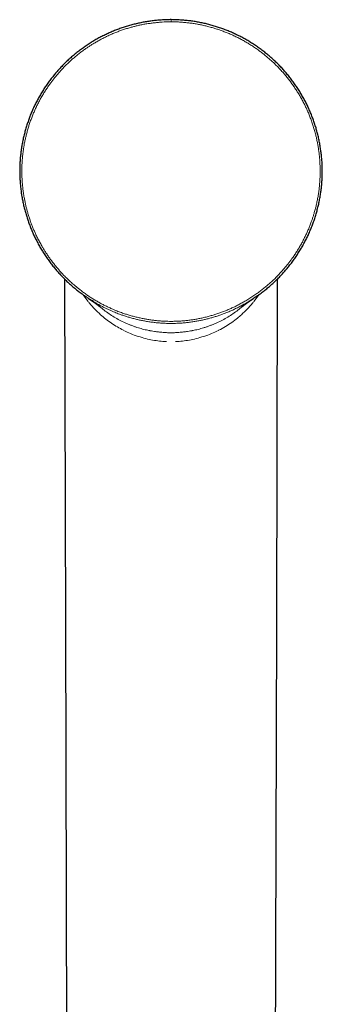
# Model space of a CAD drawing. Units: millimetres. Extents: x 8 to 995, y 12 to 852.
# Drawn here: x 411 to 446, y 736 to 852 of the extents above; entities that cross this region are included whole.
import ezdxf

# ---------------------------------------------------------------- set-up
doc = ezdxf.new("R2010")
doc.units = ezdxf.units.MM

msp = doc.modelspace()

# ---------------------------------------------------------------- linework, layer by layer
at = {"color": 252, "linetype": 'Continuous', "lineweight": 0}
for p, q in [((428.5, 851.87), (428.5, 852.13)), ((418.13, 819.57), (418.67, 818.83)), ((438.87, 819.57), (438.33, 818.82))]:
    msp.add_line(p, q, dxfattribs=at)
at = {"color": 7, "linetype": 'Continuous', "lineweight": 30, "flags": 128}
for points in [[(415.91, 821.46), (416.01, 780.58), (416.18, 715.87)], [(440.82, 715.87), (440.99, 780.58), (441.09, 821.46)]]:
    msp.add_lwpolyline(points, dxfattribs=at)
at = {"color": 7, "linetype": 'Continuous', "lineweight": 30}
for points, knots in [([(428.5, 852.13), (428.47, 852.13), (428.35, 852.13), (428.15, 852.12), (427.88, 852.12), (427.61, 852.1), (427.34, 852.09), (427.07, 852.07), (426.8, 852.05), (426.53, 852.02), (426.26, 851.99), (425.99, 851.95), (425.73, 851.91), (425.46, 851.86), (425.19, 851.82), (424.92, 851.76), (424.66, 851.71), (424.39, 851.65), (424.13, 851.58), (423.87, 851.51), (423.6, 851.44), (423.34, 851.37), (423.09, 851.29), (422.83, 851.2), (422.57, 851.11), (422.32, 851.02), (422.06, 850.93), (421.81, 850.83), (421.56, 850.72), (421.32, 850.62), (421.07, 850.51), (420.82, 850.39), (420.58, 850.27), (420.34, 850.15), (420.1, 850.03), (419.86, 849.9), (419.63, 849.77), (419.39, 849.63), (419.16, 849.49), (418.93, 849.35), (418.7, 849.2), (418.48, 849.05), (418.25, 848.89), (418.03, 848.73), (417.81, 848.57), (417.59, 848.41), (417.38, 848.24), (417.17, 848.07), (416.96, 847.9), (416.75, 847.72), (416.55, 847.54), (416.35, 847.36), (416.16, 847.18), (415.96, 846.99), (415.77, 846.8), (415.58, 846.6), (415.4, 846.41), (415.22, 846.21), (415.04, 846), (414.86, 845.8), (414.69, 845.59), (414.52, 845.38), (414.35, 845.17), (414.19, 844.95), (414.02, 844.73), (413.87, 844.51), (413.71, 844.28), (413.56, 844.06), (413.41, 843.83), (413.27, 843.6), (413.13, 843.36), (412.99, 843.13), (412.85, 842.89), (412.72, 842.65), (412.6, 842.41), (412.48, 842.17), (412.36, 841.93), (412.24, 841.68), (412.13, 841.44), (412.03, 841.19), (411.92, 840.94), (411.82, 840.69), (411.73, 840.44), (411.64, 840.18), (411.55, 839.93), (411.47, 839.67), (411.38, 839.41), (411.31, 839.15), (411.24, 838.89), (411.17, 838.63), (411.1, 838.36), (411.04, 838.1), (410.98, 837.83), (410.93, 837.56), (410.88, 837.29), (410.84, 837.03), (410.8, 836.76), (410.76, 836.49), (410.73, 836.22), (410.7, 835.94), (410.67, 835.67), (410.65, 835.4), (410.64, 835.13), (410.63, 834.86), (410.62, 834.59), (410.61, 834.32), (410.62, 834.05), (410.62, 833.78), (410.63, 833.51), (410.64, 833.24), (410.66, 832.97), (410.68, 832.7), (410.7, 832.43), (410.73, 832.16), (410.77, 831.89), (410.8, 831.62), (410.84, 831.35), (410.89, 831.08), (410.94, 830.81), (410.99, 830.55), (411.05, 830.28), (411.11, 830.01), (411.18, 829.75), (411.25, 829.48), (411.32, 829.22), (411.4, 828.96), (411.48, 828.7), (411.56, 828.44), (411.65, 828.19), (411.75, 827.93), (411.84, 827.68), (411.94, 827.43), (412.05, 827.18), (412.15, 826.93), (412.26, 826.68), (412.38, 826.44), (412.5, 826.19), (412.62, 825.95), (412.75, 825.71), (412.88, 825.47), (413.01, 825.23), (413.15, 825), (413.29, 824.76), (413.44, 824.53), (413.59, 824.3), (413.74, 824.07), (413.9, 823.85), (414.05, 823.63), (414.22, 823.41), (414.38, 823.19), (414.55, 822.98), (414.72, 822.77), (414.89, 822.56), (415.07, 822.35), (415.25, 822.15), (415.44, 821.94), (415.62, 821.75), (415.81, 821.55), (416.01, 821.36), (416.2, 821.17), (416.4, 820.98), (416.6, 820.8), (416.8, 820.62), (417.01, 820.44), (417.22, 820.27), (417.43, 820.1), (417.65, 819.93), (417.87, 819.76), (418.03, 819.64), (418.12, 819.58), (418.13, 819.57)], [0, 0, 0, 0, 0.001877, 0.007834, 0.013767, 0.019725, 0.025691, 0.031659, 0.037631, 0.043608, 0.049594, 0.05559, 0.061599, 0.067613, 0.073622, 0.079629, 0.085635, 0.091643, 0.097655, 0.103672, 0.109684, 0.115671, 0.121665, 0.127662, 0.133654, 0.139639, 0.145611, 0.151567, 0.157516, 0.163508, 0.169492, 0.17547, 0.181445, 0.187417, 0.19339, 0.199365, 0.205343, 0.211327, 0.217319, 0.22332, 0.229334, 0.235361, 0.241404, 0.247462, 0.253503, 0.259523, 0.26553, 0.271525, 0.277512, 0.28349, 0.289464, 0.295433, 0.301401, 0.307369, 0.313339, 0.319311, 0.325289, 0.331273, 0.337267, 0.343273, 0.349256, 0.355246, 0.361249, 0.367263, 0.373287, 0.379317, 0.385352, 0.391389, 0.397427, 0.403461, 0.409491, 0.415515, 0.421529, 0.427532, 0.433523, 0.439499, 0.445477, 0.451462, 0.457451, 0.463438, 0.469418, 0.475388, 0.481342, 0.487288, 0.493276, 0.499265, 0.505256, 0.511251, 0.517252, 0.523262, 0.529281, 0.535313, 0.541346, 0.547375, 0.553401, 0.559427, 0.565456, 0.571487, 0.577523, 0.583539, 0.589545, 0.595549, 0.601549, 0.607544, 0.613533, 0.619514, 0.625486, 0.63147, 0.637475, 0.643477, 0.649477, 0.655476, 0.661476, 0.667478, 0.673482, 0.67949, 0.685503, 0.691523, 0.697551, 0.703587, 0.709635, 0.715694, 0.721755, 0.727799, 0.733828, 0.739844, 0.74585, 0.751848, 0.757839, 0.763826, 0.769811, 0.775795, 0.781781, 0.787771, 0.793765, 0.799767, 0.805778, 0.8118, 0.817831, 0.823852, 0.829888, 0.835937, 0.841991, 0.848044, 0.854091, 0.860125, 0.866147, 0.872186, 0.878221, 0.884251, 0.89028, 0.89631, 0.902341, 0.908377, 0.914407, 0.920429, 0.926445, 0.932458, 0.938469, 0.944481, 0.950496, 0.956517, 0.96253, 0.968558, 0.974605, 0.980664, 0.986726, 0.992781, 0.99882, 1, 1, 1, 1]), ([(438.86, 819.56), (438.89, 819.59), (438.99, 819.66), (439.17, 819.79), (439.39, 819.96), (439.6, 820.13), (439.82, 820.3), (440.02, 820.47), (440.23, 820.65), (440.43, 820.83), (440.63, 821.01), (440.83, 821.2), (441.02, 821.39), (441.22, 821.58), (441.41, 821.78), (441.59, 821.98), (441.77, 822.18), (441.95, 822.38), (442.13, 822.59), (442.31, 822.8), (442.48, 823.01), (442.65, 823.23), (442.81, 823.45), (442.97, 823.67), (443.13, 823.89), (443.29, 824.12), (443.44, 824.34), (443.58, 824.57), (443.73, 824.8), (443.87, 825.04), (444.01, 825.27), (444.14, 825.51), (444.27, 825.75), (444.4, 825.99), (444.52, 826.23), (444.64, 826.48), (444.75, 826.72), (444.86, 826.97), (444.97, 827.22), (445.07, 827.47), (445.17, 827.72), (445.27, 827.98), (445.36, 828.23), (445.45, 828.49), (445.53, 828.75), (445.61, 829.01), (445.69, 829.27), (445.76, 829.53), (445.83, 829.8), (445.9, 830.06), (445.96, 830.32), (446.01, 830.59), (446.07, 830.86), (446.12, 831.13), (446.16, 831.4), (446.2, 831.67), (446.24, 831.93), (446.27, 832.2), (446.3, 832.47), (446.32, 832.74), (446.34, 833.01), (446.36, 833.28), (446.37, 833.55), (446.38, 833.83), (446.38, 834.1), (446.38, 834.37), (446.38, 834.64), (446.37, 834.91), (446.36, 835.18), (446.34, 835.45), (446.32, 835.72), (446.29, 836), (446.26, 836.26), (446.23, 836.53), (446.19, 836.8), (446.15, 837.07), (446.11, 837.34), (446.06, 837.61), (446, 837.87), (445.95, 838.14), (445.89, 838.4), (445.82, 838.67), (445.75, 838.93), (445.68, 839.19), (445.6, 839.45), (445.52, 839.71), (445.43, 839.97), (445.34, 840.23), (445.25, 840.48), (445.16, 840.73), (445.06, 840.99), (444.95, 841.23), (444.84, 841.48), (444.73, 841.73), (444.62, 841.97), (444.5, 842.22), (444.38, 842.46), (444.25, 842.7), (444.12, 842.94), (443.98, 843.17), (443.85, 843.41), (443.71, 843.64), (443.56, 843.87), (443.41, 844.1), (443.26, 844.32), (443.11, 844.54), (442.95, 844.76), (442.79, 844.98), (442.62, 845.2), (442.46, 845.41), (442.28, 845.62), (442.11, 845.83), (441.93, 846.04), (441.75, 846.24), (441.57, 846.44), (441.38, 846.64), (441.19, 846.83), (441, 847.02), (440.81, 847.21), (440.61, 847.39), (440.41, 847.57), (440.21, 847.75), (440, 847.93), (439.79, 848.1), (439.58, 848.27), (439.36, 848.44), (439.15, 848.6), (438.93, 848.76), (438.71, 848.92), (438.48, 849.07), (438.26, 849.22), (438.03, 849.37), (437.8, 849.51), (437.56, 849.65), (437.33, 849.79), (437.09, 849.92), (436.86, 850.05), (436.62, 850.17), (436.38, 850.3), (436.13, 850.41), (435.89, 850.53), (435.64, 850.64), (435.39, 850.74), (435.14, 850.85), (434.89, 850.94), (434.63, 851.04), (434.38, 851.13), (434.12, 851.22), (433.87, 851.3), (433.61, 851.38), (433.35, 851.45), (433.09, 851.53), (432.82, 851.59), (432.56, 851.66), (432.3, 851.72), (432.03, 851.77), (431.76, 851.82), (431.5, 851.87), (431.23, 851.92), (430.96, 851.96), (430.69, 851.99), (430.42, 852.02), (430.15, 852.05), (429.88, 852.07), (429.61, 852.09), (429.34, 852.11), (429.07, 852.12), (428.8, 852.12), (428.61, 852.13), (428.51, 852.13), (428.5, 852.13)], [0, 0, 0, 0, 0.002419, 0.008502, 0.014564, 0.020611, 0.026645, 0.032669, 0.038684, 0.044693, 0.050697, 0.056699, 0.062701, 0.068703, 0.074709, 0.08072, 0.086737, 0.092764, 0.098804, 0.104834, 0.110868, 0.116916, 0.122972, 0.129031, 0.135086, 0.141129, 0.147153, 0.153182, 0.159217, 0.165246, 0.17127, 0.177292, 0.183315, 0.189339, 0.195366, 0.201382, 0.207389, 0.213389, 0.219386, 0.225381, 0.231376, 0.237373, 0.243373, 0.249359, 0.255372, 0.261402, 0.267441, 0.273479, 0.279506, 0.285513, 0.291506, 0.297565, 0.303609, 0.30964, 0.315659, 0.321668, 0.327671, 0.333668, 0.339662, 0.345655, 0.351648, 0.357644, 0.363644, 0.369651, 0.375665, 0.381693, 0.387666, 0.393641, 0.39964, 0.405655, 0.411676, 0.417692, 0.423691, 0.429666, 0.435658, 0.441673, 0.447686, 0.453698, 0.45971, 0.465726, 0.471746, 0.477774, 0.483802, 0.489821, 0.495833, 0.501838, 0.507841, 0.513843, 0.519845, 0.525846, 0.531789, 0.537757, 0.543741, 0.549735, 0.55573, 0.561716, 0.567685, 0.573643, 0.579682, 0.585708, 0.591724, 0.597731, 0.603732, 0.609728, 0.615723, 0.621716, 0.627712, 0.63371, 0.639713, 0.645724, 0.651744, 0.657775, 0.66382, 0.669821, 0.6758, 0.681782, 0.687765, 0.693748, 0.699726, 0.705699, 0.711666, 0.717633, 0.723614, 0.729612, 0.735622, 0.741636, 0.747647, 0.753648, 0.759632, 0.765637, 0.771674, 0.777696, 0.783704, 0.789702, 0.79569, 0.801672, 0.807648, 0.813622, 0.819595, 0.825569, 0.831545, 0.837526, 0.843514, 0.849511, 0.85552, 0.861474, 0.867443, 0.873432, 0.879432, 0.885435, 0.891431, 0.89741, 0.903367, 0.909372, 0.915372, 0.92137, 0.927368, 0.933366, 0.939368, 0.945375, 0.95139, 0.9574, 0.963402, 0.969395, 0.975384, 0.981369, 0.987354, 0.993339, 0.999296, 1, 1, 1, 1]), ([(419.32, 818.78), (419.25, 818.83), (419.06, 818.94), (418.78, 819.12), (418.45, 819.34), (418.24, 819.49), (418.13, 819.57), (418.13, 819.57)], [0, 0, 0, 0, 0.172812, 0.446391, 0.719939, 0.994621, 1, 1, 1, 1]), ([(418.72, 819.16), (418.73, 819.16), (418.74, 819.15), (418.76, 819.13), (418.79, 819.12), (418.81, 819.1), (418.83, 819.09), (418.84, 819.08), (418.86, 819.07), (418.87, 819.06), (418.89, 819.05), (418.91, 819.04), (418.93, 819.02), (418.96, 819), (418.99, 818.98), (419.03, 818.96), (419.06, 818.93), (419.1, 818.91), (419.14, 818.88), (419.18, 818.86), (419.21, 818.83), (419.25, 818.81), (419.28, 818.79), (419.3, 818.77), (419.33, 818.75), (419.36, 818.73), (419.38, 818.72), (419.4, 818.7), (419.43, 818.68), (419.45, 818.67), (419.47, 818.66), (419.48, 818.64), (419.5, 818.63), (419.52, 818.62), (419.54, 818.61), (419.55, 818.59), (419.57, 818.58), (419.59, 818.57), (419.6, 818.56), (419.62, 818.55), (419.63, 818.53), (419.65, 818.52), (419.66, 818.51), (419.68, 818.5), (419.69, 818.49), (419.7, 818.48), (419.71, 818.48), (419.72, 818.47), (419.72, 818.47), (419.73, 818.46), (419.74, 818.45), (419.75, 818.45), (419.76, 818.44), (419.77, 818.43), (419.78, 818.42), (419.79, 818.42), (419.8, 818.41), (419.8, 818.41), (419.81, 818.4), (419.82, 818.39), (419.83, 818.39), (419.84, 818.38), (419.85, 818.37), (419.85, 818.37), (419.86, 818.36), (419.87, 818.36), (419.87, 818.35), (419.88, 818.35), (419.89, 818.34), (419.9, 818.33), (419.9, 818.33), (419.91, 818.32), (419.92, 818.32), (419.92, 818.31), (419.93, 818.3), (419.94, 818.3), (419.95, 818.29), (419.96, 818.28), (419.97, 818.27), (419.98, 818.27), (419.99, 818.26), (419.99, 818.25), (420, 818.25), (420, 818.24), (420.01, 818.24), (420.02, 818.23), (420.03, 818.22), (420.04, 818.22), (420.04, 818.21), (420.05, 818.2), (420.06, 818.2), (420.07, 818.19), (420.07, 818.18), (420.08, 818.18)], [0, 0, 0, 0, 0.003397, 0.016403, 0.027517, 0.036734, 0.04405, 0.050188, 0.056354, 0.062948, 0.06997, 0.077422, 0.091805, 0.107517, 0.123738, 0.140201, 0.156909, 0.17858, 0.200661, 0.222666, 0.243511, 0.263151, 0.281577, 0.299001, 0.315942, 0.332838, 0.350413, 0.369764, 0.385974, 0.401374, 0.415676, 0.429986, 0.445306, 0.460725, 0.474838, 0.487851, 0.501865, 0.517136, 0.533019, 0.547313, 0.560483, 0.573199, 0.586488, 0.600115, 0.613721, 0.62659, 0.633641, 0.64006, 0.647131, 0.655466, 0.66507, 0.675604, 0.685723, 0.695018, 0.703484, 0.711305, 0.718776, 0.725995, 0.732965, 0.740482, 0.748991, 0.758625, 0.768794, 0.777695, 0.783807, 0.789243, 0.795541, 0.803, 0.811624, 0.820525, 0.828377, 0.83513, 0.840778, 0.84829, 0.856271, 0.864976, 0.87466, 0.88322, 0.892625, 0.902453, 0.911198, 0.917318, 0.922739, 0.92875, 0.93579, 0.943863, 0.952533, 0.960504, 0.96756, 0.973698, 0.982852, 0.991859, 1, 1, 1, 1]), ([(436.92, 818.18), (436.92, 818.18), (436.92, 818.18), (436.93, 818.19), (436.94, 818.2), (436.95, 818.21), (436.96, 818.21), (436.96, 818.22), (436.97, 818.22), (436.98, 818.23), (436.99, 818.24), (437, 818.25), (437.01, 818.26), (437.02, 818.27), (437.03, 818.27), (437.03, 818.28), (437.04, 818.28), (437.04, 818.29), (437.05, 818.29), (437.06, 818.3), (437.07, 818.3), (437.07, 818.31), (437.08, 818.32), (437.09, 818.32), (437.1, 818.33), (437.1, 818.33), (437.11, 818.34), (437.12, 818.35), (437.13, 818.35), (437.13, 818.36), (437.14, 818.37), (437.15, 818.37), (437.16, 818.38), (437.17, 818.38), (437.17, 818.39), (437.18, 818.39), (437.19, 818.4), (437.19, 818.41), (437.2, 818.41), (437.21, 818.42), (437.22, 818.42), (437.23, 818.43), (437.24, 818.44), (437.25, 818.45), (437.25, 818.45), (437.26, 818.46), (437.26, 818.46), (437.27, 818.46), (437.28, 818.47), (437.29, 818.48), (437.3, 818.49), (437.32, 818.5), (437.33, 818.51), (437.34, 818.52), (437.36, 818.53), (437.37, 818.54), (437.38, 818.55), (437.39, 818.56), (437.4, 818.56), (437.41, 818.57), (437.42, 818.57), (437.43, 818.58), (437.43, 818.59), (437.44, 818.59), (437.45, 818.59), (437.45, 818.6), (437.46, 818.61), (437.47, 818.61), (437.49, 818.62), (437.5, 818.63), (437.51, 818.64), (437.52, 818.65), (437.53, 818.65), (437.54, 818.66), (437.55, 818.67), (437.57, 818.68), (437.59, 818.69), (437.6, 818.71), (437.62, 818.72), (437.64, 818.73), (437.66, 818.75), (437.69, 818.76), (437.71, 818.78), (437.74, 818.8), (437.75, 818.81), (437.77, 818.82), (437.79, 818.84), (437.82, 818.85), (437.84, 818.87), (437.87, 818.89), (437.89, 818.9), (437.91, 818.92), (437.94, 818.94), (437.96, 818.95), (437.99, 818.97), (438.02, 818.99), (438.05, 819.01), (438.08, 819.03), (438.1, 819.04), (438.12, 819.05), (438.13, 819.06), (438.14, 819.07), (438.16, 819.08), (438.18, 819.1), (438.21, 819.12), (438.24, 819.13), (438.26, 819.15), (438.27, 819.16), (438.27, 819.16)], [0, 0, 0, 0, 0.00012, 0.008772, 0.017731, 0.027171, 0.035147, 0.041702, 0.048302, 0.055723, 0.066615, 0.078277, 0.090562, 0.098494, 0.105638, 0.111912, 0.117326, 0.122981, 0.129669, 0.136918, 0.145078, 0.153517, 0.161058, 0.167676, 0.174784, 0.181121, 0.188205, 0.19608, 0.20461, 0.213608, 0.223071, 0.231172, 0.238636, 0.245299, 0.251168, 0.25732, 0.264695, 0.272762, 0.281666, 0.290204, 0.298215, 0.305702, 0.317021, 0.326966, 0.3357, 0.340285, 0.344456, 0.348918, 0.354465, 0.369041, 0.384823, 0.396526, 0.406559, 0.420543, 0.436699, 0.449067, 0.458846, 0.465251, 0.472786, 0.481392, 0.489504, 0.49639, 0.502055, 0.506579, 0.512095, 0.518905, 0.527003, 0.536377, 0.545764, 0.556193, 0.56518, 0.572747, 0.580373, 0.589513, 0.599824, 0.611078, 0.625611, 0.638827, 0.650859, 0.66263, 0.674329, 0.696898, 0.718528, 0.728618, 0.739098, 0.750599, 0.763117, 0.776646, 0.791181, 0.803304, 0.816041, 0.829388, 0.843344, 0.857362, 0.870445, 0.886752, 0.901305, 0.914115, 0.925194, 0.934552, 0.939183, 0.945256, 0.95281, 0.961843, 0.972351, 0.98433, 0.997775, 1, 1, 1, 1]), ([(438.86, 819.56), (438.84, 819.55), (438.69, 819.44), (438.4, 819.24), (438.03, 819), (437.79, 818.85), (437.67, 818.78)], [0, 0, 0, 0, 0.063459, 0.391493, 0.719689, 1, 1, 1, 1])]:
    msp.add_open_spline(points, degree=3, knots=knots, dxfattribs=at)
at = {"color": 252, "linetype": 'Continuous', "lineweight": 0}
for points, knots in [([(428.5, 851.87), (428.36, 851.87), (428.09, 851.87), (427.68, 851.86), (427.24, 851.83), (426.77, 851.79), (426.28, 851.73), (425.78, 851.66), (425.29, 851.58), (424.83, 851.49), (424.4, 851.39), (423.99, 851.29), (423.57, 851.17), (423.12, 851.03), (422.66, 850.88), (422.2, 850.71), (421.74, 850.53), (421.3, 850.33), (420.86, 850.13), (420.44, 849.92), (420.03, 849.7), (419.62, 849.47), (419.24, 849.24), (418.89, 849.02), (418.58, 848.81), (418.24, 848.57), (417.88, 848.31), (417.5, 848.02), (417.13, 847.71), (416.77, 847.4), (416.42, 847.08), (416.07, 846.75), (415.74, 846.41), (415.42, 846.06), (415.11, 845.7), (414.82, 845.35), (414.56, 845.02), (414.32, 844.71), (414.07, 844.36), (413.81, 843.98), (413.55, 843.57), (413.29, 843.15), (413.05, 842.73), (412.82, 842.29), (412.6, 841.86), (412.4, 841.42), (412.21, 840.98), (412.03, 840.53), (411.87, 840.08), (411.71, 839.63), (411.57, 839.17), (411.45, 838.71), (411.33, 838.25), (411.23, 837.78), (411.14, 837.34), (411.08, 836.92), (411.02, 836.53), (410.97, 836.11), (410.93, 835.68), (410.89, 835.23), (410.87, 834.77), (410.87, 834.33), (410.87, 833.89), (410.88, 833.46), (410.91, 833.03), (410.94, 832.56), (411, 832.05), (411.07, 831.51), (411.16, 831.02), (411.24, 830.58), (411.33, 830.16), (411.44, 829.74), (411.56, 829.3), (411.69, 828.86), (411.83, 828.43), (411.98, 828.02), (412.14, 827.62), (412.3, 827.22), (412.49, 826.78), (412.71, 826.32), (412.96, 825.84), (413.21, 825.4), (413.44, 825), (413.66, 824.64), (413.91, 824.28), (414.16, 823.9), (414.43, 823.54), (414.71, 823.18), (414.98, 822.84), (415.26, 822.51), (415.55, 822.19), (415.87, 821.85), (416.23, 821.49), (416.63, 821.11), (417, 820.78), (417.35, 820.48), (417.69, 820.21), (418.05, 819.94), (418.44, 819.65), (418.84, 819.38), (419.24, 819.12), (419.65, 818.88), (420.06, 818.64), (420.46, 818.42), (420.87, 818.22), (421.29, 818.02), (421.74, 817.82), (422.23, 817.62), (422.74, 817.43), (423.22, 817.27), (423.68, 817.13), (424.14, 817), (424.61, 816.89), (425.08, 816.79), (425.54, 816.7), (425.99, 816.62), (426.45, 816.56), (426.91, 816.51), (427.34, 816.48), (427.75, 816.46), (428.12, 816.44), (428.37, 816.44), (428.5, 816.44)], [0, 0, 0, 0, 0.007411, 0.014824, 0.022235, 0.031195, 0.04016, 0.049127, 0.058092, 0.067052, 0.074579, 0.082108, 0.089636, 0.098468, 0.107305, 0.116143, 0.12498, 0.133812, 0.142286, 0.150765, 0.159246, 0.167725, 0.176199, 0.18308, 0.189962, 0.196843, 0.20545, 0.214062, 0.222675, 0.231287, 0.239894, 0.248458, 0.257028, 0.265599, 0.274169, 0.282733, 0.289859, 0.296985, 0.30411, 0.312921, 0.321735, 0.330546, 0.33939, 0.348235, 0.357079, 0.365722, 0.37437, 0.383019, 0.391666, 0.400309, 0.40891, 0.417516, 0.426123, 0.434729, 0.44333, 0.450485, 0.457641, 0.464796, 0.472982, 0.481171, 0.48936, 0.497546, 0.505296, 0.513048, 0.5208, 0.52855, 0.538403, 0.548259, 0.558112, 0.565423, 0.572733, 0.580959, 0.589188, 0.597416, 0.605642, 0.613429, 0.621219, 0.629009, 0.636796, 0.646698, 0.656602, 0.666504, 0.673851, 0.681198, 0.689404, 0.697613, 0.705821, 0.714027, 0.721794, 0.729563, 0.737332, 0.745098, 0.754972, 0.764848, 0.774721, 0.782047, 0.789372, 0.798049, 0.80673, 0.815413, 0.824094, 0.832771, 0.841088, 0.84941, 0.857732, 0.866054, 0.874371, 0.884497, 0.894623, 0.903306, 0.911993, 0.920682, 0.929369, 0.938051, 0.946379, 0.954713, 0.963047, 0.97138, 0.979708, 0.986472, 0.993236, 1, 1, 1, 1]), ([(428.5, 816.44), (428.65, 816.44), (428.96, 816.44), (429.43, 816.46), (429.9, 816.5), (430.37, 816.54), (430.85, 816.6), (431.32, 816.67), (431.8, 816.76), (432.28, 816.86), (432.76, 816.98), (433.24, 817.11), (433.7, 817.25), (434.15, 817.4), (434.6, 817.56), (435.04, 817.73), (435.49, 817.92), (435.93, 818.12), (436.37, 818.34), (436.8, 818.57), (437.25, 818.82), (437.71, 819.09), (438.18, 819.4), (438.62, 819.7), (439.04, 820.01), (439.43, 820.31), (439.81, 820.62), (440.19, 820.95), (440.54, 821.27), (440.89, 821.61), (441.22, 821.95), (441.54, 822.29), (441.85, 822.65), (442.13, 822.99), (442.39, 823.31), (442.63, 823.62), (442.88, 823.97), (443.14, 824.34), (443.4, 824.76), (443.66, 825.18), (443.91, 825.61), (444.14, 826.03), (444.35, 826.46), (444.55, 826.89), (444.74, 827.32), (444.92, 827.75), (445.07, 828.17), (445.21, 828.56), (445.33, 828.93), (445.45, 829.35), (445.58, 829.81), (445.7, 830.32), (445.81, 830.83), (445.9, 831.35), (445.98, 831.87), (446.04, 832.37), (446.08, 832.87), (446.11, 833.35), (446.13, 833.84), (446.13, 834.31), (446.12, 834.77), (446.1, 835.24), (446.07, 835.73), (446.02, 836.23), (445.95, 836.71), (445.88, 837.16), (445.8, 837.61), (445.71, 838.06), (445.6, 838.53), (445.47, 839.01), (445.32, 839.52), (445.15, 840.02), (444.97, 840.51), (444.79, 840.98), (444.6, 841.41), (444.41, 841.83), (444.19, 842.27), (443.95, 842.73), (443.7, 843.17), (443.43, 843.61), (443.16, 844.03), (442.87, 844.45), (442.57, 844.85), (442.27, 845.25), (441.95, 845.63), (441.62, 846.01), (441.29, 846.37), (440.95, 846.72), (440.6, 847.06), (440.24, 847.39), (439.87, 847.71), (439.51, 848.01), (439.14, 848.29), (438.77, 848.57), (438.37, 848.85), (437.94, 849.13), (437.5, 849.4), (437.06, 849.65), (436.62, 849.89), (436.17, 850.12), (435.71, 850.33), (435.26, 850.53), (434.79, 850.71), (434.34, 850.88), (433.91, 851.02), (433.46, 851.16), (432.99, 851.29), (432.49, 851.42), (431.99, 851.53), (431.49, 851.62), (430.99, 851.7), (430.49, 851.76), (429.99, 851.81), (429.5, 851.85), (429, 851.87), (428.67, 851.87), (428.5, 851.87)], [0, 0, 0, 0, 0.008359, 0.01672, 0.025079, 0.033752, 0.04243, 0.05111, 0.059788, 0.068462, 0.07756, 0.086657, 0.095229, 0.103805, 0.112382, 0.120958, 0.129529, 0.138367, 0.147208, 0.156049, 0.164887, 0.17497, 0.185056, 0.195139, 0.204034, 0.212935, 0.221837, 0.230737, 0.239632, 0.248128, 0.256628, 0.26513, 0.27363, 0.282126, 0.28913, 0.296134, 0.303137, 0.312017, 0.320902, 0.329788, 0.338673, 0.347552, 0.356033, 0.364519, 0.373006, 0.381491, 0.389972, 0.396964, 0.403957, 0.410948, 0.420395, 0.429842, 0.439281, 0.448725, 0.458169, 0.467608, 0.476332, 0.485059, 0.493786, 0.50251, 0.510544, 0.518579, 0.528016, 0.537453, 0.545697, 0.553945, 0.562194, 0.570442, 0.578685, 0.588165, 0.597651, 0.60714, 0.616626, 0.626106, 0.634067, 0.642029, 0.651306, 0.660586, 0.669863, 0.678992, 0.688123, 0.697252, 0.70625, 0.715252, 0.724253, 0.733251, 0.742048, 0.750852, 0.759659, 0.768466, 0.77727, 0.786067, 0.794016, 0.801965, 0.811227, 0.820491, 0.829752, 0.838866, 0.847981, 0.857095, 0.866078, 0.875065, 0.884052, 0.893035, 0.900984, 0.908932, 0.918193, 0.927457, 0.936718, 0.945832, 0.954947, 0.964061, 0.973044, 0.98203, 0.991017, 1, 1, 1, 1]), ([(418.67, 818.82), (418.74, 818.74), (418.99, 818.42), (419.47, 817.88), (419.94, 817.44), (420.17, 817.23)], [0, 0, 0, 0, 0.147728, 0.573869, 1, 1, 1, 1]), ([(428.5, 816.19), (428.32, 816.19), (427.95, 816.2), (427.41, 816.22), (426.89, 816.27), (426.38, 816.32), (425.86, 816.39), (425.37, 816.48), (424.9, 816.57), (424.44, 816.67), (423.99, 816.79), (423.54, 816.91), (423.11, 817.05), (422.73, 817.17), (422.4, 817.29), (422.12, 817.4), (421.84, 817.51), (421.53, 817.64), (421.2, 817.79), (420.84, 817.96), (420.48, 818.13), (420.13, 818.32), (419.78, 818.51), (419.51, 818.67), (419.36, 818.76), (419.32, 818.78)], [0, 0, 0, 0, 0.056722, 0.113501, 0.166826, 0.220152, 0.273663, 0.327174, 0.375436, 0.423699, 0.472095, 0.520491, 0.567249, 0.614037, 0.64515, 0.676264, 0.707413, 0.738562, 0.779573, 0.820588, 0.861599, 0.902791, 0.943987, 0.985179, 1, 1, 1, 1]), ([(422.91, 816.35), (422.69, 816.46), (422.25, 816.67), (421.62, 817.04), (421.02, 817.44), (420.5, 817.82), (420.2, 818.08), (420.08, 818.19)], [0, 0, 0, 0, 0.207732, 0.41906, 0.634161, 0.853077, 1, 1, 1, 1]), ([(437.67, 818.78), (437.65, 818.77), (437.5, 818.67), (437.21, 818.51), (436.79, 818.28), (436.36, 818.05), (435.91, 817.83), (435.45, 817.63), (435.01, 817.45), (434.58, 817.28), (434.16, 817.13), (433.74, 817), (433.31, 816.87), (432.88, 816.75), (432.44, 816.64), (432, 816.55), (431.54, 816.46), (431.07, 816.38), (430.57, 816.32), (430.07, 816.26), (429.56, 816.22), (429.04, 816.2), (428.68, 816.19), (428.5, 816.19)], [0, 0, 0, 0, 0.007069, 0.055465, 0.103837, 0.155688, 0.20756, 0.259431, 0.311282, 0.357081, 0.402894, 0.448708, 0.494507, 0.541139, 0.587786, 0.634433, 0.681064, 0.732948, 0.784853, 0.836757, 0.88864, 0.94432, 1, 1, 1, 1]), ([(434.09, 816.35), (434.31, 816.46), (434.75, 816.67), (435.38, 817.04), (435.98, 817.44), (436.5, 817.82), (436.8, 818.08), (436.92, 818.19)], [0, 0, 0, 0, 0.207732, 0.419061, 0.634163, 0.853079, 1, 1, 1, 1]), ([(438.33, 818.82), (438.26, 818.74), (438.01, 818.42), (437.52, 817.88), (437.06, 817.44), (436.83, 817.23)], [0, 0, 0, 0, 0.147728, 0.573869, 1, 1, 1, 1]), ([(420.17, 817.23), (420.38, 817.05), (420.79, 816.7), (421.45, 816.21), (422.14, 815.77), (422.64, 815.51), (422.88, 815.38)], [0, 0, 0, 0, 0.257374, 0.509732, 0.757191, 1, 1, 1, 1]), ([(436.83, 817.23), (436.67, 817.09), (436.31, 816.78), (435.68, 816.3), (434.94, 815.82), (434.4, 815.52), (434.12, 815.38), (434.11, 815.37)], [0, 0, 0, 0, 0.192131, 0.459503, 0.726818, 0.994037, 1, 1, 1, 1]), ([(428.5, 815.09), (428.43, 815.09), (428.29, 815.09), (428.07, 815.1), (427.82, 815.11), (427.55, 815.13), (427.28, 815.15), (427.03, 815.18), (426.79, 815.21), (426.5, 815.25), (426.29, 815.28), (426.14, 815.31), (426.1, 815.32), (426.06, 815.32), (426.02, 815.33), (425.98, 815.34), (425.93, 815.35), (425.81, 815.37), (425.59, 815.42), (425.29, 815.49), (424.97, 815.58), (424.64, 815.68), (424.31, 815.78), (423.97, 815.9), (423.62, 816.04), (423.26, 816.19), (423.03, 816.29), (422.91, 816.35)], [0, 0, 0, 0, 0.033828, 0.071604, 0.113347, 0.159087, 0.208866, 0.247969, 0.289302, 0.332895, 0.393951, 0.401058, 0.408216, 0.415426, 0.422688, 0.430002, 0.437368, 0.444786, 0.496492, 0.550697, 0.607457, 0.666832, 0.728888, 0.792512, 0.858857, 0.927993, 1, 1, 1, 1]), ([(428.5, 815.09), (428.57, 815.09), (428.71, 815.09), (428.93, 815.1), (429.18, 815.11), (429.45, 815.13), (429.71, 815.15), (429.97, 815.18), (430.21, 815.21), (430.49, 815.25), (430.71, 815.28), (430.85, 815.31), (430.9, 815.32), (430.94, 815.32), (430.98, 815.33), (431.02, 815.34), (431.06, 815.35), (431.19, 815.37), (431.4, 815.42), (431.71, 815.49), (432.03, 815.58), (432.35, 815.68), (432.69, 815.78), (433.03, 815.9), (433.38, 816.04), (433.74, 816.19), (433.97, 816.29), (434.09, 816.35)], [0, 0, 0, 0, 0.0338283, 0.0716039, 0.113347, 0.1590872, 0.2088658, 0.2479694, 0.2893023, 0.3328947, 0.3939511, 0.4010579, 0.4082162, 0.4154261, 0.4226879, 0.4300017, 0.4373676, 0.4447857, 0.4964914, 0.5506967, 0.6074567, 0.6668317, 0.7288877, 0.7925121, 0.8588565, 0.9279932, 1, 1, 1, 1]), ([(422.88, 815.37), (423.16, 815.24), (423.71, 814.98), (424.61, 814.65), (425.48, 814.4), (426.33, 814.22), (427.13, 814.1), (427.68, 814.06), (427.96, 814.05)], [0, 0, 0, 0, 0.182548, 0.365069, 0.547588, 0.698464, 0.84928, 1, 1, 1, 1]), ([(434.11, 815.37), (433.84, 815.24), (433.28, 814.98), (432.39, 814.65), (431.52, 814.4), (430.67, 814.22), (429.86, 814.1), (429.32, 814.06), (429.04, 814.05)], [0, 0, 0, 0, 0.182548, 0.365069, 0.547588, 0.698464, 0.84928, 1, 1, 1, 1])]:
    msp.add_open_spline(points, degree=3, knots=knots, dxfattribs=at)

doc.saveas('drawing.dxf')
